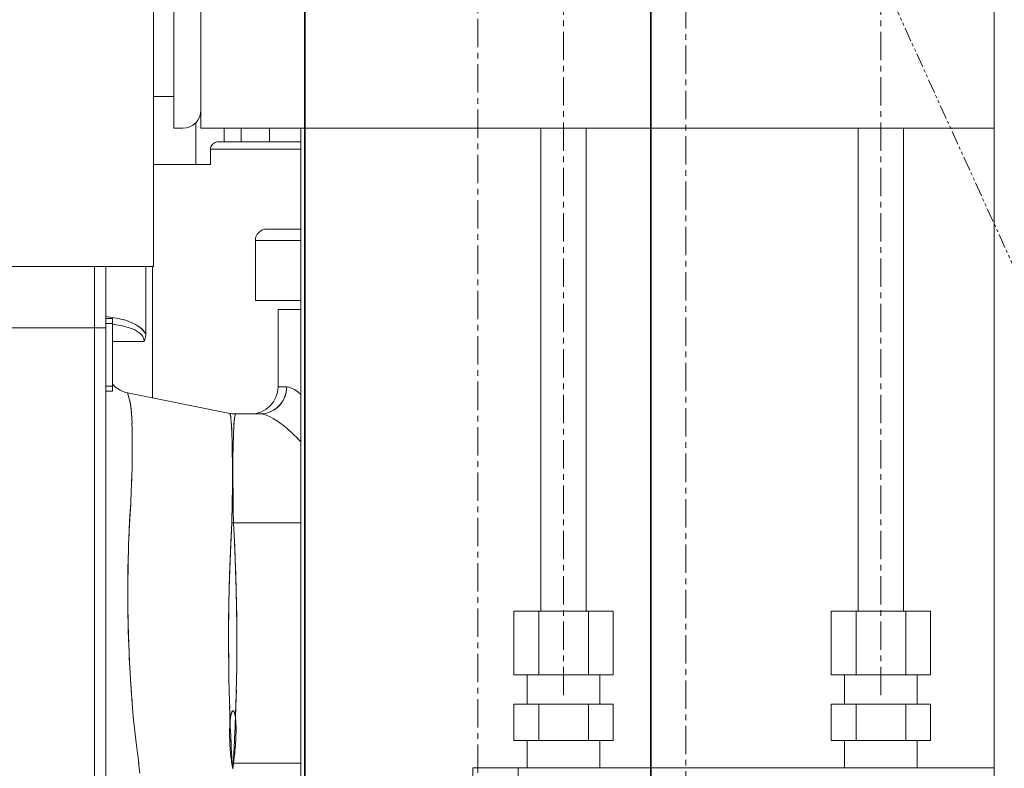
# Model space of a CAD drawing. Extents: x -23372 to 10144, y -144 to 37483.
# Drawn here: x -4921 to -4704, y 16688 to 16853 of the extents above; entities that cross this region are included whole.
import ezdxf

# ---------------------------------------------------------------- set-up
doc = ezdxf.new("R2010")
doc.units = 0
doc.header["$LTSCALE"] = 5
doc.linetypes.add('CENTER', pattern=[2, 1.25, -0.25, 0.25, -0.25])
doc.linetypes.add('PHANTOM', pattern=[2.5, 1.25, -0.25, 0.25, -0.25, 0.25, -0.25])
doc.layers.get('Defpoints').update_dxf_attribs({"linetype": 'CONTINUOUS'})
for name, color, linetype, lineweight in [('CENT001', 2, 'CENTER', 18), ('center', 2, 'CENTER', 18), ('LINE001', 2, 'CONTINUOUS', 18), ('LINE002', 4, 'CONTINUOUS', 35), ('LINE003', 3, 'CONTINUOUS', 53), ('PHAN001', 1, 'PHANTOM', 18)]:
    doc.layers.add(name, color=color, linetype=linetype, lineweight=lineweight)

# ---------------------------------------------------------------- blocks, each defined once
blk = doc.blocks.new('A$C4F531919')
at = {"layer": 'CENT001'}
for p, q in [((-252, 103), (-252, 1108)), ((-279, 466), (-279, 721)), ((-209, 466), (-209, 720))]:
    blk.add_line(p, q, dxfattribs=at)
at = {"layer": 'LINE001'}
for p, q in [((-184, 183), (-184, 1158)), ((-369.5, 560.5), (-369.5, 985.5)), ((-365, 591), (-365, 955)), ((-359, 641.5), (-359, 591)), ((-369.5, 598), (-365, 598)), ((-363, 591), (-365, 591)), ((-360.13, 592.24), (-360.13, 583)), ((-359, 591), (-184, 591)), ((-353.86, 591), (-353.86, 588)), ((-350.14, 591), (-350.14, 588)), ((-343.87, 591), (-343.87, 588)), ((-337, 413.5), (-337, 591)), ((-284, 484.5), (-284, 591)), ((-274, 484.5), (-274, 591)), ((-214, 484.5), (-214, 591)), ((-204, 484.5), (-204, 591)), ((-356.83, 586.81), (-356.88, 586.6)), ((-356.64, 587.22), (-356.49, 587.41)), ((-355.39, 587.98), (-355.11, 588)), ((-337, 588), (-355.11, 588)), ((-337, 586.4), (-356.89, 586.4)), ((-356.89, 586.4), (-356.89, 583)), ((-356.89, 583), (-369.5, 583)), ((-344.5, 568.75), (-337, 568.75)), ((-337, 566.25), (-347, 566.25)), ((-347, 566.25), (-347, 553)), ((-369.5, 560.5), (-519.5, 560.5)), ((-382.5, 560.5), (-382.5, 391.05)), ((-380, 388.88), (-380, 560.5)), ((-371.18, 560.5), (-371.18, 545.64)), ((-369.68, 560.5), (-369.68, 531.54)), ((-337, 553), (-347, 553)), ((-337, 551), (-342, 551)), ((-342, 551), (-342, 534)), ((-378.6, 549.29), (-380, 549.45)), ((-380, 549.03), (-378.5, 549.03)), ((-378.5, 547.95), (-380, 547.95)), ((-377.27, 549.06), (-378.61, 549.29)), ((-378.5, 549.03), (-378.5, 533.03)), ((-378.5, 547.76), (-378.18, 547.73)), ((-378.2, 547.73), (-377.21, 547.59)), ((-376.11, 548.78), (-377.29, 549.06)), ((-377.23, 547.59), (-376.34, 547.42)), ((-375.09, 548.46), (-376.13, 548.79)), ((-374.2, 548.1), (-375.11, 548.47)), ((-380, 547), (-402, 547)), ((-376.35, 547.42), (-375.56, 547.23)), ((-375.57, 547.23), (-374.85, 547.01)), ((-374.86, 547.02), (-374.2, 546.78)), ((-374.21, 546.78), (-373.63, 546.52)), ((-373.63, 546.52), (-373.12, 546.24)), ((-373.13, 546.24), (-372.7, 545.95)), ((-372.71, 545.96), (-372.36, 545.67)), ((-372.36, 545.67), (-372.08, 545.38)), ((-372.08, 545.39), (-371.86, 545.09)), ((-371.19, 545.28), (-371.23, 544.93)), ((-371.18, 545.64), (-371.19, 545.28)), ((-371.51, 544), (-378.5, 544)), ((-371.86, 545.1), (-371.7, 544.8)), ((-371.7, 544.81), (-371.59, 544.52)), ((-371.53, 544.25), (-371.59, 544.52)), ((-371.53, 544.25), (-371.51, 544)), ((-371.4, 544.29), (-371.51, 544)), ((-371.3, 544.6), (-371.4, 544.29)), ((-371.23, 544.93), (-371.3, 544.6)), ((-378.5, 534.12), (-380, 534.12)), ((-380, 533.03), (-378.5, 533.03)), ((-352.97, 528.19), (-375.18, 532.64)), ((-375.17, 532.62), (-375.18, 532.64)), ((-375.18, 532.64), (-375.17, 532.62)), ((-375.17, 532.62), (-375.14, 532.49)), ((-375.17, 532.62), (-375.17, 532.62)), ((-375.14, 532.49), (-375.07, 532.21)), ((-374.99, 531.9), (-375.11, 532.39)), ((-340.09, 534), (-342, 534)), ((-340.23, 532.72), (-340.13, 533.37)), ((-340.09, 534), (-340.13, 533.37)), ((-340.09, 534), (-339.58, 533.93)), ((-339.59, 533.93), (-339.01, 533.72)), ((-339.02, 533.72), (-338.36, 533.36)), ((-338.37, 533.37), (-337.64, 532.86)), ((-337, 532.32), (-337.66, 532.87)), ((-374.89, 531.54), (-375, 531.95)), ((-374.77, 531.11), (-374.89, 531.54)), ((-374.74, 531), (-374.74, 531.02)), ((-374.73, 530.98), (-374.74, 531)), ((-374.73, 530.96), (-374.73, 530.98)), ((-374.72, 530.94), (-374.73, 530.96)), ((-352.42, 528.1), (-352.97, 528.19)), ((-352.22, 528.04), (-352.69, 528.1)), ((-351.77, 528.01), (-352.22, 528.04)), ((-351.32, 528), (-351.77, 528.01)), ((-351.39, 528), (-351.32, 528)), ((-351.32, 528), (-351.39, 527.95)), ((-351.32, 528), (-345.9, 528)), ((-345.3, 528.03), (-345.9, 528)), ((-345.32, 527.94), (-345.9, 528)), ((-345.32, 527.94), (-344.65, 527.76)), ((-345.3, 528.03), (-344.7, 528.13)), ((-344.7, 528.13), (-344.11, 528.29)), ((-344.13, 528.29), (-343.54, 528.52)), ((-343.57, 528.51), (-343, 528.8)), ((-352.41, 527.05), (-352.38, 526.79)), ((-352.34, 526.47), (-352.31, 526.06)), ((-342.09, 526.39), (-343.05, 527)), ((-341.07, 525.65), (-342.11, 526.41)), ((-374.18, 524.52), (-374.2, 525.28)), ((-374.15, 522.86), (-374.17, 523.71)), ((-352.17, 523.56), (-352.13, 522.18)), ((-351.81, 523.87), (-351.86, 522.76)), ((-339.97, 524.76), (-341.1, 525.67)), ((-338.8, 523.71), (-340.01, 524.8)), ((-337.58, 522.52), (-338.87, 523.77)), ((-374.15, 522), (-374.15, 519.95)), ((-352.14, 522.44), (-352.1, 521.01)), ((-351.88, 521.66), (-351.91, 520.21)), ((-351.89, 521.52), (-351.85, 522.84)), ((-337.67, 522.6), (-337, 521.89)), ((-374.15, 520.26), (-374.17, 518.14)), ((-374.15, 520.26), (-374.15, 521.13)), ((-352.11, 521.21), (-352.09, 519.79)), ((-352.06, 516.94), (-352.09, 519.88)), ((-351.94, 518.86), (-351.91, 520.35)), ((-374.22, 515.87), (-374.17, 518.14)), ((-374.19, 517.11), (-374.17, 518.6)), ((-352.06, 513.17), (-352.06, 517.46)), ((-351.94, 517.52), (-351.95, 515.76)), ((-351.94, 517.37), (-351.94, 518.91)), ((-374.31, 512.92), (-374.21, 516.11)), ((-352.06, 516.44), (-352.06, 515.51)), ((-351.95, 516.21), (-351.95, 514.97)), ((-351.95, 514.16), (-351.95, 515.76)), ((-374.37, 511.12), (-374.28, 513.8)), ((-352.07, 512.03), (-352.06, 513.75)), ((-351.94, 512.76), (-351.94, 511.79)), ((-374.37, 511.19), (-374.51, 508.19)), ((-352.07, 512.5), (-352.08, 511.3)), ((-351.93, 511.1), (-351.89, 508.1)), ((-352.1, 509.01), (-352.11, 508.04)), ((-351.87, 506.48), (-351.9, 508.53)), ((-374.67, 505.7), (-374.63, 506.36)), ((-374.63, 506.36), (-374.6, 506.77)), ((-374.6, 506.77), (-374.57, 507.19)), ((-374.57, 507.19), (-374.54, 507.67)), ((-374.54, 507.67), (-374.52, 507.87)), ((-374.51, 508.13), (-374.51, 508.19)), ((-374.51, 508.04), (-374.51, 508.13)), ((-351.87, 506.56), (-351.83, 504.04)), ((-374.83, 502.72), (-374.76, 504.08)), ((-374.76, 504.08), (-374.67, 505.7)), ((-352.18, 504.03), (-352.18, 504.02)), ((-352.18, 504.02), (-352.18, 504.03)), ((-352.18, 504.02), (-352.18, 503.99)), ((-351.82, 504), (-352.18, 503.98)), ((-351.83, 504.3), (-351.82, 504)), ((-351.6, 499.87), (-351.83, 504.04)), ((-337, 504), (-351.82, 504)), ((-374.88, 501.63), (-374.83, 502.72)), ((-352.51, 497.56), (-352.18, 503.98)), ((-352.18, 503.98), (-352.4, 499.81)), ((-352.18, 503.98), (-352.18, 503.99)), ((-374.97, 499.3), (-374.93, 500.54)), ((-374.93, 500.54), (-374.88, 501.63)), ((-375.07, 495.95), (-375.02, 497.65)), ((-375.02, 497.65), (-374.97, 499.3)), ((-375.11, 493.98), (-375.07, 495.95)), ((-268.03, 484.5), (-289.97, 484.5)), ((-289.97, 484.5), (-289.97, 470.5)), ((-284.48, 484.5), (-284.48, 470.5)), ((-273.52, 484.5), (-273.52, 470.5)), ((-268.03, 484.5), (-268.03, 470.5)), ((-198.03, 484.5), (-219.97, 484.5)), ((-219.97, 484.5), (-219.97, 470.5)), ((-214.48, 484.5), (-214.48, 470.5)), ((-203.52, 484.5), (-203.52, 470.5)), ((-198.03, 484.5), (-198.03, 470.5)), ((-351.07, 476.18), (-351.09, 474.23)), ((-351.1, 472.46), (-351.16, 469.19)), ((-374.43, 467.66), (-374.54, 469.24)), ((-351.15, 469.46), (-351.21, 466.67)), ((-351.13, 470.88), (-351.15, 469.46)), ((-268.03, 470.5), (-289.97, 470.5)), ((-287, 464), (-287, 470.5)), ((-271, 464), (-271, 470.5)), ((-198.03, 470.5), (-219.97, 470.5)), ((-217, 464), (-217, 470.5)), ((-201, 464), (-201, 470.5)), ((-374.33, 466.24), (-374.43, 467.66)), ((-351.2, 467.08), (-351.28, 464.31)), ((-374.09, 463.13), (-374.33, 466.24)), ((-374.2, 464.45), (-374.29, 465.6)), ((-352.77, 466.6), (-352.67, 463.18)), ((-351.25, 465.23), (-351.35, 462.13)), ((-374.09, 463.04), (-374.2, 464.45)), ((-374.09, 463.13), (-373.86, 460.45)), ((-352.68, 463.66), (-352.57, 460.31)), ((-351.31, 463.27), (-351.37, 461.41)), ((-268.03, 464), (-289.97, 464)), ((-289.97, 456), (-289.97, 464)), ((-284.48, 456), (-284.48, 464)), ((-273.52, 456), (-273.52, 464)), ((-268.03, 456), (-268.03, 464)), ((-198.03, 464), (-219.97, 464)), ((-219.97, 456), (-219.97, 464)), ((-214.48, 456), (-214.48, 464)), ((-203.52, 456), (-203.52, 464)), ((-198.03, 456), (-198.03, 464)), ((-373.63, 458.08), (-373.87, 460.59)), ((-352.6, 461.2), (-352.46, 457.67)), ((-351.35, 462.13), (-351.46, 459.11)), ((-352.68, 458.67), (-352.69, 458.45)), ((-352.69, 458.45), (-352.69, 458.23)), ((-352.67, 458.88), (-352.68, 458.67)), ((-352.66, 459.3), (-352.67, 459.09)), ((-352.67, 459.09), (-352.67, 458.88)), ((-352.65, 459.51), (-352.66, 459.3)), ((-352.5, 458.51), (-352.35, 455.26)), ((-351.42, 460.13), (-351.53, 457.49)), ((-351.29, 459.85), (-351.3, 460.04)), ((-351.28, 459.67), (-351.29, 459.85)), ((-351.28, 459.48), (-351.28, 459.67)), ((-351.27, 459.3), (-351.28, 459.48)), ((-351.27, 459.12), (-351.27, 459.3)), ((-351.26, 458.93), (-351.27, 459.12)), ((-351.26, 458.75), (-351.26, 458.93)), ((-351.26, 458.56), (-351.26, 458.75)), ((-351.26, 458.38), (-351.26, 458.56)), ((-373.29, 455.49), (-373.63, 458.09)), ((-352.69, 458.23), (-352.69, 458)), ((-352.69, 458), (-352.69, 457.78)), ((-352.69, 457.78), (-352.69, 457.55)), ((-352.69, 457.55), (-352.69, 457.32)), ((-352.69, 457.32), (-352.69, 457.08)), ((-352.69, 457.08), (-352.69, 456.85)), ((-352.69, 456.85), (-352.68, 456.61)), ((-352.68, 456.61), (-352.67, 456.36)), ((-352.67, 456.36), (-352.67, 456.11)), ((-352.41, 456.58), (-352.24, 453.05)), ((-351.57, 456.6), (-351.7, 453.96)), ((-351.5, 458.29), (-351.61, 455.68)), ((-351.34, 455.98), (-351.32, 456.28)), ((-351.32, 456.28), (-351.31, 456.54)), ((-351.31, 456.54), (-351.3, 456.78)), ((-351.3, 456.78), (-351.29, 457)), ((-351.29, 457), (-351.28, 457.21)), ((-351.28, 457.42), (-351.27, 457.61)), ((-351.28, 457.21), (-351.28, 457.42)), ((-351.27, 458), (-351.26, 458.19)), ((-351.27, 457.81), (-351.27, 458)), ((-351.27, 457.61), (-351.27, 457.81)), ((-351.26, 458.19), (-351.26, 458.38)), ((-373, 453.21), (-373.3, 455.61)), ((-352.67, 456.11), (-352.66, 455.85)), ((-352.66, 455.85), (-352.65, 455.59)), ((-352.65, 455.59), (-352.63, 455.33)), ((-352.63, 455.33), (-352.62, 455.06)), ((-352.62, 455.06), (-352.6, 454.78)), ((-352.6, 454.78), (-352.59, 454.49)), ((-352.59, 454.49), (-352.56, 454.17)), ((-352.56, 454.17), (-352.54, 453.8)), ((-351.65, 455.04), (-351.77, 452.59)), ((-351.39, 455.24), (-351.36, 455.64)), ((-351.36, 455.64), (-351.34, 455.98)), ((-268.03, 456), (-289.97, 456)), ((-287, 450), (-287, 456)), ((-271, 450), (-271, 456)), ((-198.03, 456), (-219.97, 456)), ((-217, 450), (-217, 456)), ((-201, 450), (-201, 456)), ((-352.27, 453.56), (-352.14, 451.04)), ((-351.79, 452.25), (-351.86, 451)), ((-351.72, 453.6), (-351.84, 451.42)), ((-351.72, 451.72), (-351.66, 452.27)), ((-351.66, 452.27), (-351.61, 452.74)), ((-351.61, 452.74), (-351.56, 453.25)), ((-351.56, 453.25), (-351.5, 453.85)), ((-372.51, 448.81), (-372.76, 451.09)), ((-352.25, 451.23), (-352.2, 450.89)), ((-352.14, 451.09), (-352.14, 451.05)), ((-352.14, 451.05), (-352.13, 451.02)), ((-352.13, 451.02), (-352.14, 451.04)), ((-352.13, 451.02), (-351.86, 451)), ((-352.06, 450.37), (-352.13, 451.02)), ((-352.04, 450.18), (-352.06, 450.37)), ((-352.03, 450.01), (-352.04, 450.18)), ((-352, 450), (-352.03, 450.01)), ((-351.97, 450.17), (-352, 450)), ((-352, 449.75), (-352, 450)), ((-351.96, 449.95), (-351.94, 450.05)), ((-337, 451), (-351.86, 451)), ((-299, 450), (-184, 450)), ((-299, 450), (-299, 444)), ((-289, 450), (-289, 444))]:
    blk.add_line(p, q, dxfattribs=at)
for points in [[(-356.89, 586.4), (-356.88, 586.61), (-356.83, 586.82), (-356.75, 587.03), (-356.63, 587.23)], [(-356.64, 587.22), (-356.75, 587.02), (-356.83, 586.81)], [(-355.38, 587.98), (-355.64, 587.93), (-355.89, 587.84), (-356.12, 587.72), (-356.32, 587.57), (-356.5, 587.41)], [(-356.12, 587.72), (-355.9, 587.83), (-355.66, 587.92), (-355.39, 587.98)], [(-371.44, 546.03), (-371.78, 546.45), (-372.23, 546.88), (-372.78, 547.3), (-373.43, 547.71), (-374.23, 548.11)], [(-373.47, 547.73), (-372.82, 547.33), (-372.27, 546.91), (-371.81, 546.48), (-371.45, 546.06), (-371.18, 545.64)], [(-375.18, 532.64), (-375.66, 532.75), (-376.27, 532.97), (-376.85, 533.24), (-377.4, 533.58), (-377.91, 533.97), (-378.37, 534.41), (-378.5, 534.56)], [(-343.04, 528.78), (-342.54, 529.11), (-342.07, 529.49), (-341.64, 529.92), (-341.26, 530.4), (-340.92, 530.92), (-340.63, 531.49), (-340.4, 532.09), (-340.23, 532.72)], [(-340.22, 532.75), (-340.38, 532.15), (-340.6, 531.56), (-340.87, 531), (-341.2, 530.47), (-341.59, 529.99), (-342.02, 529.54), (-342.49, 529.15), (-343, 528.8)], [(-374.74, 531.02), (-374.76, 531.08), (-374.77, 531.09), (-374.77, 531.11)], [(-374.77, 531.11), (-374.64, 530.61), (-374.53, 529.95), (-374.43, 529.15), (-374.35, 528.2), (-374.28, 527.13), (-374.22, 525.92)], [(-374.4, 528.79), (-374.42, 529.05), (-374.45, 529.27), (-374.47, 529.46), (-374.49, 529.62), (-374.51, 529.77), (-374.52, 529.9), (-374.54, 530.02), (-374.56, 530.12), (-374.57, 530.22), (-374.59, 530.31), (-374.6, 530.39), (-374.61, 530.46), (-374.63, 530.52), (-374.64, 530.58), (-374.65, 530.63), (-374.66, 530.67), (-374.67, 530.71), (-374.68, 530.75), (-374.68, 530.78), (-374.69, 530.81), (-374.7, 530.84), (-374.7, 530.86), (-374.71, 530.88), (-374.71, 530.9), (-374.72, 530.94)], [(-374.25, 526.63), (-374.28, 527.2), (-374.31, 527.7), (-374.34, 528.12), (-374.37, 528.48)], [(-352.67, 528.09), (-352.94, 528.18), (-352.97, 528.19)], [(-352.67, 528.09), (-352.66, 528.09), (-352.65, 528.08), (-352.64, 528.07), (-352.63, 528.06), (-352.62, 528.04), (-352.61, 528.02), (-352.59, 527.99), (-352.58, 527.95), (-352.56, 527.9), (-352.54, 527.84), (-352.52, 527.77), (-352.5, 527.68), (-352.48, 527.57), (-352.46, 527.43), (-352.43, 527.26)], [(-352.27, 525.47), (-352.32, 526.24), (-352.39, 526.88), (-352.45, 527.39), (-352.52, 527.77), (-352.6, 528), (-352.67, 528.09)], [(-351.32, 528.01), (-351.72, 528.03), (-352.42, 528.1)], [(-351.72, 525.69), (-351.66, 526.44), (-351.62, 526.8), (-351.59, 527.09), (-351.55, 527.31), (-351.52, 527.48), (-351.5, 527.62), (-351.47, 527.73), (-351.45, 527.81), (-351.43, 527.87), (-351.41, 527.92), (-351.39, 527.95)], [(-351.39, 527.95), (-351.46, 527.78), (-351.53, 527.47), (-351.6, 527.01), (-351.66, 526.42)], [(-351.39, 527.95), (-351.37, 527.98), (-351.35, 527.99), (-351.33, 528), (-351.32, 528)], [(-374.23, 525.99), (-374.18, 524.59), (-374.16, 523.15), (-374.15, 521.6)], [(-351.78, 524.71), (-351.74, 525.41), (-351.69, 525.99)], [(-343.04, 526.99), (-343.89, 527.44), (-344.65, 527.76)], [(-352.17, 523.56), (-352.22, 524.57), (-352.27, 525.54)], [(-352.24, 524.91), (-352.2, 524.13), (-352.16, 523.23)], [(-351.72, 525.69), (-351.77, 524.84), (-351.81, 523.85)], [(-351.93, 510.91), (-351.94, 512.59), (-351.95, 514.97)], [(-352.18, 504.03), (-352.11, 508.31), (-352.07, 512.03)], [(-374.51, 508.19), (-374.78, 503.68), (-374.97, 499.21), (-375.09, 494.77), (-375.15, 490.35), (-375.14, 485.97), (-375.06, 481.62), (-374.94, 477.34), (-374.76, 473.26), (-374.55, 469.51), (-374.33, 466.14)], [(-351.82, 504), (-351.55, 498.63), (-351.35, 493.72), (-351.21, 489.23), (-351.13, 485.13), (-351.08, 481.38), (-351.07, 477.95)], [(-352.4, 499.81), (-352.57, 496.02), (-352.7, 492.55), (-352.79, 489.37), (-352.85, 486.46), (-352.88, 483.8), (-352.9, 481.35), (-352.91, 479.1), (-352.91, 477.03), (-352.9, 475.13), (-352.89, 473.39), (-352.87, 471.79), (-352.84, 470.32), (-352.76, 466.29)], [(-351.6, 499.87), (-351.43, 496.02), (-351.3, 492.45), (-351.21, 489.14), (-351.14, 486.08), (-351.1, 483.27), (-351.08, 480.69)], [(-352.83, 469.66), (-352.89, 473.31), (-352.91, 477.29), (-352.9, 481.65), (-352.85, 486.44), (-352.72, 491.73), (-352.51, 497.56)], [(-374.54, 469.24), (-374.64, 471.02), (-374.7, 472.01), (-374.75, 473.08), (-374.81, 474.25), (-374.87, 475.53), (-374.92, 476.94), (-374.98, 478.48), (-375.03, 480.16), (-375.07, 481.93), (-375.11, 483.73), (-375.13, 485.52), (-375.14, 487.24), (-375.15, 488.85), (-375.15, 490.31), (-375.14, 491.64), (-375.12, 492.86), (-375.11, 493.98)], [(-351.07, 478.33), (-351.08, 474.8), (-351.11, 471.9)], [(-352.47, 461.21), (-352.49, 461.12), (-352.5, 461.04), (-352.51, 460.95), (-352.52, 460.86), (-352.54, 460.77), (-352.55, 460.68), (-352.56, 460.59), (-352.57, 460.5), (-352.58, 460.4), (-352.59, 460.31), (-352.6, 460.21), (-352.6, 460.11), (-352.61, 460.02), (-352.62, 459.92), (-352.63, 459.82), (-352.63, 459.72), (-352.65, 459.51)], [(-351.3, 460.04), (-351.31, 460.13), (-351.31, 460.22), (-351.32, 460.31), (-351.33, 460.4), (-351.33, 460.49), (-351.34, 460.58), (-351.35, 460.67), (-351.36, 460.76), (-351.37, 460.85), (-351.38, 460.93), (-351.39, 461.02), (-351.4, 461.11), (-351.41, 461.19), (-351.42, 461.27), (-351.43, 461.36), (-351.45, 461.44), (-351.46, 461.52), (-351.48, 461.6), (-351.49, 461.68), (-351.51, 461.76), (-351.52, 461.83), (-351.54, 461.91), (-351.56, 461.98), (-351.58, 462.05), (-351.6, 462.12), (-351.63, 462.18), (-351.65, 462.25), (-351.67, 462.3), (-351.7, 462.36), (-351.73, 462.41), (-351.76, 462.46), (-351.8, 462.5), (-351.83, 462.53), (-351.87, 462.56), (-351.92, 462.57), (-351.96, 462.56), (-352, 462.55), (-352.04, 462.52), (-352.08, 462.48), (-352.11, 462.44), (-352.14, 462.4), (-352.16, 462.35), (-352.19, 462.3), (-352.21, 462.25), (-352.23, 462.19), (-352.25, 462.14), (-352.27, 462.08), (-352.29, 462.02), (-352.31, 461.96), (-352.33, 461.89), (-352.35, 461.82), (-352.37, 461.75), (-352.38, 461.68), (-352.4, 461.6), (-352.42, 461.53), (-352.43, 461.45), (-352.45, 461.37), (-352.46, 461.29), (-352.47, 461.21)], [(-351.5, 453.85), (-351.47, 454.18), (-351.44, 454.49), (-351.42, 454.76), (-351.39, 455.24)], [(-372.69, 450.53), (-372.75, 451.04), (-373.01, 453.28)], [(-352.54, 453.8), (-352.52, 453.57), (-352.49, 453.27), (-352.46, 452.92), (-352.41, 452.53), (-352.36, 452.08), (-352.3, 451.62), (-352.25, 451.23)], [(-352.2, 450.89), (-352.15, 450.61), (-352.11, 450.37)], [(-351.86, 451), (-351.94, 450.35), (-351.97, 450.17)], [(-351.94, 450.05), (-351.92, 450.2), (-351.88, 450.42), (-351.84, 450.74)], [(-351.84, 450.74), (-351.81, 451.03), (-351.72, 451.72)]]:
    blk.add_lwpolyline(points, dxfattribs=at)
for centre, radius, start, end in [((-363, 595), 4, 270, 0), ((-344.5, 566.25), 2.5, 90, 180), ((-348, 534), 6, 270, 0)]:
    blk.add_arc(centre, radius, start, end, dxfattribs=at)
blk = doc.blocks.new('A$C28B45961')
at = {"layer": 'center'}
blk.add_line((6222.01, 2848.87), (6222.01, 5124.83), dxfattribs=at)
at = {"layer": 'LINE002'}
for p, q in [((6183.86, 2848.87), (6183.86, 5058)), ((6260.16, 2848.87), (6260.16, 5058))]:
    blk.add_line(p, q, dxfattribs=at)

msp = doc.modelspace()

# ---------------------------------------------------------------- linework, layer by layer
at = {"layer": 'PHAN001', "ltscale": 0.5}
msp.add_line((-5166.2217, 17817.985), (-4492.2217, 16337.985), dxfattribs=at)

# ---------------------------------------------------------------- block references
at = {"layer": 'Defpoints', "ltscale": 0.5}
msp.add_blockref('A$C4F531919', (-4522.2217, 16237.985), dxfattribs=at)
at = {"layer": 'LINE003', "ltscale": 0.5}
msp.add_blockref('A$C28B45961', (-11042.1445, 13487.985), dxfattribs=at)

doc.saveas('drawing.dxf')
